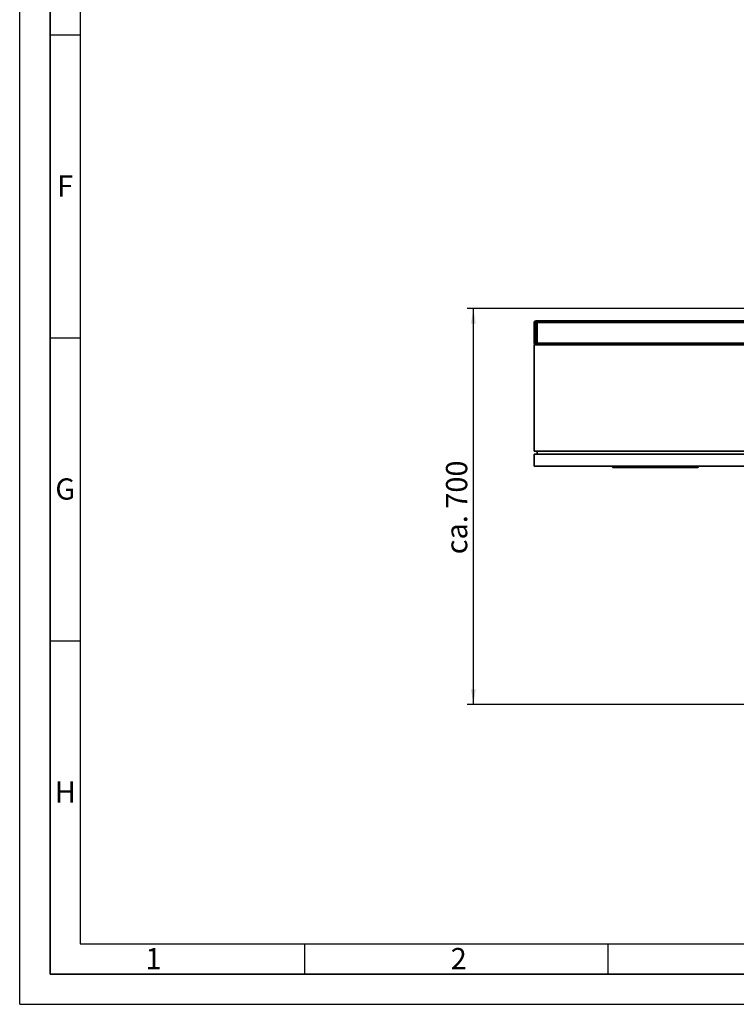
# Paper-space layout 'Blatt1' of a CAD drawing. Units: millimetres. Extents: x 0 to 5940, y 0 to 4200.
# Drawn here: x 0 to 1182, y 0 to 1625 of the extents above; entities that cross this region are included whole.
import ezdxf

# ---------------------------------------------------------------- set-up
doc = ezdxf.new("R2010")
doc.units = ezdxf.units.MM
doc.header["$LTSCALE"] = 10
for name, color, linetype in [('1', 7, 'Continuous'), ('61', 7, 'Continuous'), ('62', 7, 'Continuous')]:
    doc.layers.add(name, color=color, linetype=linetype)
doc.styles.add('SLDTEXTSTYLE0', font='TXT', dxfattribs={"width": 0.605})
doc.styles.add('SLDTEXTSTYLE1', font='TXT', dxfattribs={"width": 0.75})
doc.dimstyles.new('SLDDIMSTYLE0', dxfattribs={"dimtxt": 35, "dimasz": 25, "dimexe": 0, "dimexo": 0.0625, "dimgap": 8.75, "dimtad": 1, "dimdec": 1, "dimrnd": 1e-09, "dimzin": 4, "dimdsep": 46, "dimtxsty": 'SLDTEXTSTYLE0', "dimsah": 1, "dimcen": 0.09, "dimadec": 0, "dimazin": 1, "dimtfac": 1, "dimtdec": 1, "dimtofl": 0, "dimtmove": 0, "dimatfit": 3, "dimfxl": 1, "dimfrac": 2, "dimtolj": 1, "dimtzin": 12, "dimarcsym": 0})

# ---------------------------------------------------------------- blocks, each defined once
blk = doc.blocks.new('_D_5')
at = {"layer": '1'}
for p, q in [((1353.3, 1148.1), (738.3, 1148.1)), ((748.3, 495), (748.3, 1148.1)), ((1754.7, 495), (738.3, 495))]:
    blk.add_line(p, q, dxfattribs=at)
for points in [[(748.3, 1148.1), (744.3, 1123.1), (752.3, 1123.1)], [(748.3, 495), (752.3, 520), (744.3, 520)]]:
    blk.add_solid(points, dxfattribs=at)
at = {"layer": '1', "insert": (703.2, 742.7), "char_height": 35, "attachment_point": 1, "rotation": 90, "style": 'SLDTEXTSTYLE0'}
blk.add_mtext('ca. 700', dxfattribs=at)

psp = doc.layouts.new('Blatt1')

# ---------------------------------------------------------------- linework, layer by layer
at = {"color": 7, "linetype": 'Continuous', "lineweight": 35}
for p, q in [((848.33, 1091.1), (848.33, 1125.1)), ((851.33, 1125.1), (848.33, 1125.1)), ((851.33, 1128.1), (851.33, 1125.1)), ((851.33, 1128.1), (853.33, 1128.1)), ((851.33, 1125.1), (851.33, 1091.1)), ((853.33, 1125.1), (851.33, 1125.1)), ((853.33, 1128.1), (853.33, 1125.1)), ((853.33, 1128.1), (1343.33, 1128.1)), ((853.33, 1091.1), (853.33, 1125.1)), ((853.33, 1125.1), (1343.33, 1125.1)), ((851.33, 1091.1), (848.33, 1091.1)), ((851.33, 1091.1), (853.33, 1091.1)), ((851.33, 1091.1), (851.33, 1088.1)), ((853.33, 1091.1), (853.33, 1088.1)), ((853.33, 1091.1), (1343.33, 1091.1)), ((1248.33, 1088.1), (848.33, 1088.1)), ((848.33, 913.1), (848.33, 1088.1)), ((848.33, 913.1), (1248.33, 913.1)), ((853.33, 908.1), (853.33, 913.1)), ((848.33, 888.1), (848.33, 908.1)), ((848.33, 908.1), (1248.33, 908.1)), ((1248.33, 888.1), (848.33, 888.1)), ((976.83, 887.6), (976.83, 888.1)), ((978.33, 886.1), (976.83, 887.6)), ((976.83, 887.6), (1117.33, 887.6)), ((1116.7, 886.1), (978.33, 886.1)), ((1116.7, 886.1), (1117.33, 887.6)), ((1118.33, 886.1), (1116.7, 886.1)), ((1117.33, 887.6), (1117.33, 888.1)), ((1117.33, 887.6), (1119.83, 887.6)), ((1118.33, 886.1), (1119.83, 887.6)), ((1119.83, 888.1), (1119.83, 887.6))]:
    psp.add_line(p, q, dxfattribs=at)
for centre, start, end in [((851.33, 1125.1), 90, 180), ((851.33, 1091.1), 180, 270)]:
    psp.add_arc(centre, 3, start, end, dxfattribs=at)
at = {"layer": '61'}
for q in [(0, 4200), (5940, 0)]:
    psp.add_line((0, 0), q, dxfattribs=at)
at = {"layer": '61', "color": 7, "linetype": 'Continuous', "lineweight": 35}
for p, q in [((50, 4150), (50, 50)), ((50, 50), (5890, 50))]:
    psp.add_line(p, q, dxfattribs=at)
at = {"layer": '61', "color": 7, "linetype": 'Continuous'}
for p, q in [((100, 4100), (100, 100)), ((50, 1600), (100, 1600)), ((50, 1100), (100, 1100)), ((50, 600), (100, 600)), ((100, 100), (4020, 100)), ((470, 100), (470, 50)), ((970, 100), (970, 50))]:
    psp.add_line(p, q, dxfattribs=at)

# ---------------------------------------------------------------- texts
at = {"layer": '62', "char_height": 35, "attachment_point": 2, "style": 'SLDTEXTSTYLE1'}
for s, insert in [('F', (75, 1367.9)), ('G', (75.2, 867.9)), ('H', (75.42, 367.9)), ('1', (220.73, 92.9)), ('2', (724.14, 92.9))]:
    psp.add_mtext(s, dxfattribs=dict(at, insert=insert))

# ---------------------------------------------------------------- dimensions: what is measured, and where the dimension line sits
at = {"layer": '1'}
dim = psp.add_linear_dim(base=(748.33, 1148.1), p1=(1764.73, 495.03), p2=(1363.33, 1148.1), angle=90, dimstyle='SLDDIMSTYLE0', dxfattribs=at)
dim.commit()
dim.dimension.update_dxf_attribs({"geometry": '_D_5', "text_midpoint": (748.33, 821.56), "dimtype": 160})

doc.saveas('drawing.dxf')
